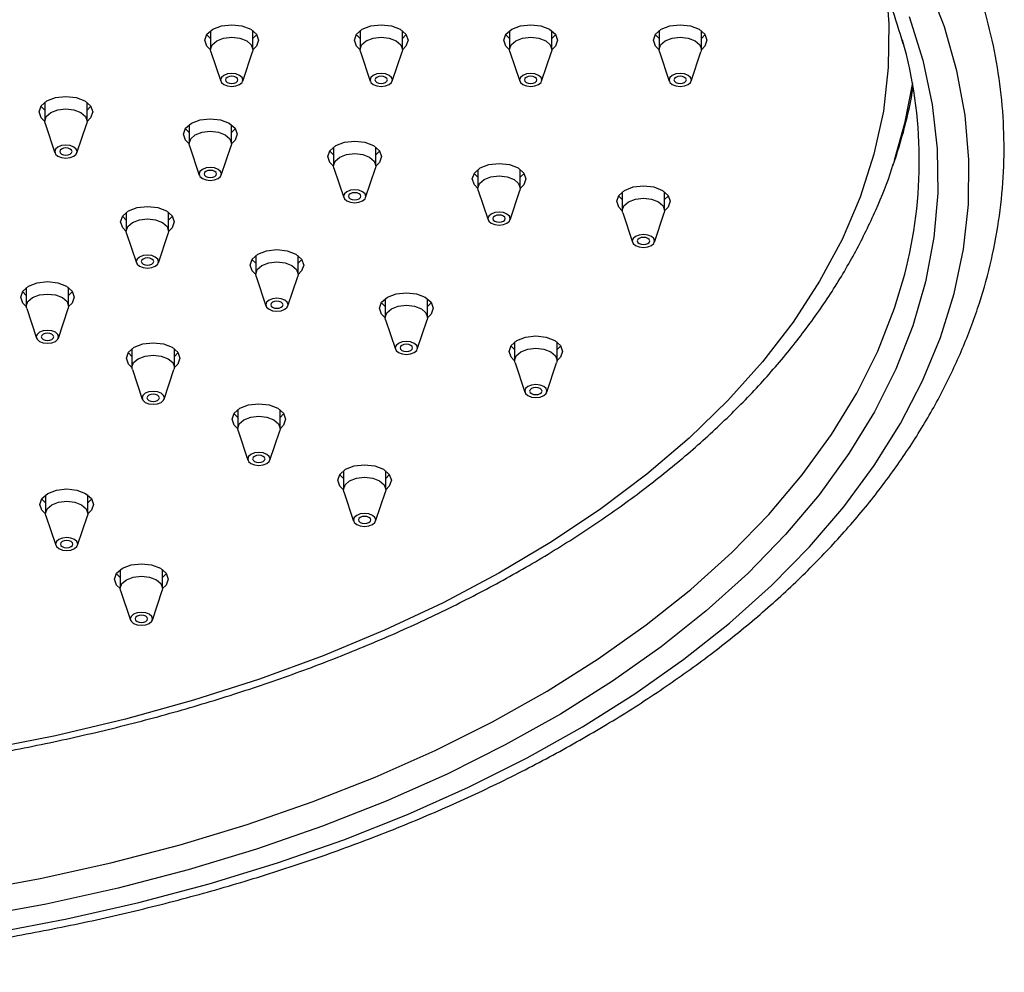
# Model space of a CAD drawing. Units: millimetres. Extents: x 3 to 3996, y 5 to 3995.
# Drawn here: x 947 to 1026, y 972 to 1048 of the extents above; entities that cross this region are included whole.
import ezdxf

# ---------------------------------------------------------------- set-up
doc = ezdxf.new("R2010")
doc.units = ezdxf.units.MM

msp = doc.modelspace()

# ---------------------------------------------------------------- linework, layer by layer
at = {"color": 7, "linetype": 'Continuous', "lineweight": 25}
for p, q in [((962.572, 1047.288), (962.572, 1045.794)), ((965.972, 1045.794), (965.972, 1047.288)), ((974.572, 1047.288), (974.572, 1045.794)), ((977.972, 1045.794), (977.972, 1047.288)), ((986.572, 1047.288), (986.572, 1045.794)), ((989.972, 1045.794), (989.972, 1047.288)), ((998.572, 1047.288), (998.572, 1045.794)), ((1001.972, 1045.794), (1001.972, 1047.288)), ((962.602, 1045.608), (963.392, 1043.246)), ((965.151, 1043.246), (965.941, 1045.608)), ((974.602, 1045.608), (975.392, 1043.246)), ((977.151, 1043.246), (977.941, 1045.608)), ((986.602, 1045.608), (987.392, 1043.246)), ((989.151, 1043.246), (989.941, 1045.608)), ((998.602, 1045.608), (999.392, 1043.246)), ((1001.151, 1043.246), (1001.941, 1045.608)), ((949.26, 1041.536), (949.26, 1040.041)), ((952.66, 1040.041), (952.66, 1041.536)), ((949.29, 1039.855), (950.08, 1037.494)), ((951.84, 1037.494), (952.629, 1039.855)), ((960.851, 1039.743), (960.851, 1038.248)), ((964.251, 1038.248), (964.251, 1039.743)), ((960.882, 1038.062), (961.671, 1035.701)), ((963.431, 1035.701), (964.22, 1038.062)), ((972.442, 1037.95), (972.442, 1036.455)), ((975.842, 1036.455), (975.842, 1037.95)), ((972.473, 1036.269), (973.262, 1033.908)), ((975.022, 1033.908), (975.811, 1036.269)), ((984.033, 1036.157), (984.033, 1034.662)), ((987.433, 1034.662), (987.433, 1036.157)), ((984.064, 1034.476), (984.853, 1032.115)), ((986.613, 1032.115), (987.402, 1034.476)), ((995.624, 1034.364), (995.624, 1032.869)), ((999.024, 1032.869), (999.024, 1034.364)), ((955.806, 1032.712), (955.806, 1031.217)), ((959.206, 1031.217), (959.206, 1032.712)), ((995.655, 1032.683), (996.444, 1030.322)), ((998.204, 1030.322), (998.993, 1032.683)), ((955.837, 1031.031), (956.626, 1028.669)), ((958.386, 1028.669), (959.175, 1031.031)), ((966.198, 1029.248), (966.198, 1027.753)), ((969.598, 1027.753), (969.598, 1029.248)), ((966.229, 1027.567), (967.018, 1025.206)), ((968.778, 1025.206), (969.567, 1027.567)), ((947.78, 1026.674), (947.78, 1025.179)), ((951.18, 1025.179), (951.18, 1026.674)), ((976.59, 1025.784), (976.59, 1024.29)), ((979.99, 1024.29), (979.99, 1025.784)), ((947.811, 1024.993), (948.6, 1022.632)), ((950.36, 1022.632), (951.15, 1024.993)), ((976.621, 1024.104), (977.41, 1021.742)), ((979.17, 1021.742), (979.96, 1024.104)), ((986.983, 1022.321), (986.983, 1020.826)), ((990.383, 1020.826), (990.383, 1022.321)), ((956.266, 1021.776), (956.266, 1020.281)), ((959.666, 1020.281), (959.666, 1021.776)), ((987.013, 1020.64), (987.803, 1018.278)), ((989.563, 1018.278), (990.352, 1020.64)), ((956.296, 1020.095), (957.086, 1017.733)), ((958.846, 1017.733), (959.635, 1020.095)), ((964.751, 1016.877), (964.751, 1015.382)), ((968.151, 1015.382), (968.151, 1016.877)), ((964.782, 1015.196), (965.571, 1012.835)), ((967.331, 1012.835), (968.12, 1015.196)), ((973.236, 1011.979), (973.236, 1010.484)), ((976.636, 1010.484), (976.636, 1011.979)), ((973.267, 1010.298), (974.056, 1007.936)), ((975.816, 1007.936), (976.605, 1010.298)), ((949.322, 1010.042), (949.322, 1008.548)), ((952.722, 1008.548), (952.722, 1010.042)), ((949.352, 1008.362), (950.142, 1006)), ((951.901, 1006), (952.691, 1008.362)), ((955.322, 1004.043), (955.322, 1002.548)), ((958.722, 1002.548), (958.722, 1004.043)), ((955.352, 1002.362), (956.142, 1000.001)), ((957.901, 1000.001), (958.691, 1002.362))]:
    msp.add_line(p, q, dxfattribs=at)
at = {"color": 7, "linetype": 'Continuous', "lineweight": 25, "flags": 128}
for points in [[(945.151, 974.905), (951.048, 976.027), (956.825, 977.339), (962.465, 978.839), (967.948, 980.52), (973.258, 982.378), (978.377, 984.406), (983.289, 986.598), (987.979, 988.947), (992.431, 991.445), (996.631, 994.085), (1000.566, 996.857), (1004.222, 999.754), (1007.589, 1002.766), (1010.655, 1005.882), (1013.411, 1009.094), (1015.848, 1012.391), (1017.958, 1015.762), (1019.734, 1019.196), (1021.17, 1022.683), (1022.263, 1026.211), (1023.008, 1029.77), (1023.403, 1033.347), (1023.447, 1036.931), (1023.139, 1040.511), (1022.482, 1044.075), (1021.476, 1047.612), (1020.125, 1051.11)], [(1016.837, 1050.348), (1017.024, 1047.841), (1016.979, 1044.341), (1016.579, 1040.848), (1015.824, 1037.375), (1014.718, 1033.933), (1013.263, 1030.535), (1011.466, 1027.191), (1009.332, 1023.915), (1006.868, 1020.716), (1004.084, 1017.607), (1000.988, 1014.597), (997.591, 1011.697), (993.906, 1008.917), (989.944, 1006.267), (985.72, 1003.756), (981.247, 1001.392), (976.543, 999.184), (971.621, 997.139), (966.5, 995.264), (961.198, 993.566), (955.732, 992.05), (950.121, 990.723), (944.385, 989.587)], [(1018.64, 1048.424), (1019.747, 1044.915), (1020.502, 1041.375), (1020.902, 1037.816), (1020.946, 1034.249), (1020.635, 1030.687), (1019.968, 1027.141), (1018.949, 1023.623), (1017.581, 1020.145), (1015.867, 1016.718), (1013.814, 1013.354), (1011.429, 1010.063), (1008.72, 1006.858), (1005.695, 1003.748), (1002.365, 1000.743), (998.741, 997.855), (994.834, 995.091), (990.658, 992.462), (986.226, 989.977), (981.554, 987.643), (976.657, 985.468), (971.551, 983.46), (966.253, 981.625), (960.78, 979.969), (955.152, 978.498), (949.386, 977.217), (943.501, 976.129)], [(962.572, 1045.768), (962.285, 1046.053), (962.122, 1046.528), (962.285, 1047.003), (962.751, 1047.406), (963.449, 1047.675), (964.272, 1047.77), (965.094, 1047.675), (965.792, 1047.406)], [(965.792, 1047.406), (966.258, 1047.003), (966.422, 1046.528), (966.258, 1046.053), (965.971, 1045.768)], [(974.572, 1045.768), (974.285, 1046.053), (974.122, 1046.528), (974.285, 1047.003), (974.751, 1047.406), (975.449, 1047.675), (976.272, 1047.77), (977.094, 1047.675), (977.792, 1047.406)], [(977.792, 1047.406), (978.258, 1047.003), (978.422, 1046.528), (978.258, 1046.053), (977.971, 1045.768)], [(986.572, 1045.768), (986.285, 1046.053), (986.122, 1046.528), (986.285, 1047.003), (986.751, 1047.406), (987.449, 1047.675), (988.272, 1047.77), (989.094, 1047.675), (989.792, 1047.406)], [(989.792, 1047.406), (990.258, 1047.003), (990.422, 1046.528), (990.258, 1046.053), (989.971, 1045.768)], [(998.572, 1045.768), (998.285, 1046.053), (998.122, 1046.528), (998.285, 1047.003), (998.751, 1047.406), (999.449, 1047.675), (1000.272, 1047.77), (1001.094, 1047.675), (1001.792, 1047.406)], [(1001.792, 1047.406), (1002.258, 1047.003), (1002.422, 1046.528), (1002.258, 1046.053), (1001.971, 1045.768)], [(962.572, 1046.667), (962.285, 1046.952), (962.267, 1046.978)], [(962.602, 1045.608), (962.572, 1045.794), (962.701, 1046.169), (963.069, 1046.488), (963.621, 1046.7), (964.272, 1046.775), (964.922, 1046.7), (965.474, 1046.488), (965.842, 1046.169), (965.972, 1045.794), (965.941, 1045.608)], [(966.276, 1046.978), (966.258, 1046.952), (965.972, 1046.667)], [(974.572, 1046.667), (974.285, 1046.952), (974.267, 1046.978)], [(974.602, 1045.608), (974.572, 1045.794), (974.701, 1046.169), (975.069, 1046.488), (975.621, 1046.7), (976.272, 1046.775), (976.922, 1046.7), (977.474, 1046.488), (977.842, 1046.169), (977.972, 1045.794), (977.941, 1045.608)], [(978.276, 1046.978), (978.258, 1046.952), (977.972, 1046.667)], [(986.572, 1046.667), (986.285, 1046.952), (986.267, 1046.978)], [(986.602, 1045.608), (986.572, 1045.794), (986.701, 1046.169), (987.069, 1046.488), (987.621, 1046.7), (988.272, 1046.775), (988.922, 1046.7), (989.474, 1046.488), (989.842, 1046.169), (989.972, 1045.794), (989.941, 1045.608)], [(990.276, 1046.978), (990.258, 1046.952), (989.972, 1046.667)], [(998.572, 1046.667), (998.285, 1046.952), (998.267, 1046.978)], [(998.602, 1045.608), (998.572, 1045.794), (998.701, 1046.169), (999.069, 1046.488), (999.621, 1046.7), (1000.272, 1046.775), (1000.922, 1046.7), (1001.474, 1046.488), (1001.842, 1046.169), (1001.972, 1045.794), (1001.941, 1045.608)], [(1002.276, 1046.978), (1002.258, 1046.952), (1001.972, 1046.667)], [(963.638, 1042.978), (963.929, 1042.866), (964.272, 1042.827), (964.614, 1042.866), (964.905, 1042.978), (965.099, 1043.146), (965.168, 1043.344), (965.099, 1043.542), (964.905, 1043.71), (964.614, 1043.822), (964.272, 1043.861), (963.929, 1043.822), (963.638, 1043.71), (963.444, 1043.542), (963.375, 1043.344), (963.444, 1043.146), (963.638, 1042.978)], [(963.918, 1043.14), (964.08, 1043.077), (964.272, 1043.055), (964.463, 1043.077), (964.625, 1043.14), (964.733, 1043.233), (964.772, 1043.344), (964.733, 1043.454), (964.625, 1043.548), (964.463, 1043.611), (964.272, 1043.633), (964.08, 1043.611), (963.918, 1043.548), (963.81, 1043.454), (963.772, 1043.344), (963.81, 1043.233), (963.918, 1043.14)], [(975.638, 1042.978), (975.929, 1042.866), (976.272, 1042.827), (976.614, 1042.866), (976.905, 1042.978), (977.099, 1043.146), (977.168, 1043.344), (977.099, 1043.542), (976.905, 1043.71), (976.614, 1043.822), (976.272, 1043.861), (975.929, 1043.822), (975.638, 1043.71), (975.444, 1043.542), (975.375, 1043.344), (975.444, 1043.146), (975.638, 1042.978)], [(975.918, 1043.14), (976.08, 1043.077), (976.272, 1043.055), (976.463, 1043.077), (976.625, 1043.14), (976.733, 1043.233), (976.772, 1043.344), (976.733, 1043.454), (976.625, 1043.548), (976.463, 1043.611), (976.272, 1043.633), (976.08, 1043.611), (975.918, 1043.548), (975.81, 1043.454), (975.772, 1043.344), (975.81, 1043.233), (975.918, 1043.14)], [(987.638, 1042.978), (987.929, 1042.866), (988.272, 1042.827), (988.614, 1042.866), (988.905, 1042.978), (989.099, 1043.146), (989.168, 1043.344), (989.099, 1043.542), (988.905, 1043.71), (988.614, 1043.822), (988.272, 1043.861), (987.929, 1043.822), (987.638, 1043.71), (987.444, 1043.542), (987.375, 1043.344), (987.444, 1043.146), (987.638, 1042.978)], [(987.918, 1043.14), (988.08, 1043.077), (988.272, 1043.055), (988.463, 1043.077), (988.625, 1043.14), (988.733, 1043.233), (988.772, 1043.344), (988.733, 1043.454), (988.625, 1043.548), (988.463, 1043.611), (988.272, 1043.633), (988.08, 1043.611), (987.918, 1043.548), (987.81, 1043.454), (987.772, 1043.344), (987.81, 1043.233), (987.918, 1043.14)], [(999.638, 1042.978), (999.929, 1042.866), (1000.272, 1042.827), (1000.614, 1042.866), (1000.905, 1042.978), (1001.099, 1043.146), (1001.168, 1043.344), (1001.099, 1043.542), (1000.905, 1043.71), (1000.614, 1043.822), (1000.272, 1043.861), (999.929, 1043.822), (999.638, 1043.71), (999.444, 1043.542), (999.375, 1043.344), (999.444, 1043.146), (999.638, 1042.978)], [(999.918, 1043.14), (1000.08, 1043.077), (1000.272, 1043.055), (1000.463, 1043.077), (1000.625, 1043.14), (1000.733, 1043.233), (1000.772, 1043.344), (1000.733, 1043.454), (1000.625, 1043.548), (1000.463, 1043.611), (1000.272, 1043.633), (1000.08, 1043.611), (999.918, 1043.548), (999.81, 1043.454), (999.772, 1043.344), (999.81, 1043.233), (999.918, 1043.14)], [(1018.907, 1043.108), (1018.284, 1039.853), (1017.44, 1036.866)], [(949.26, 1040.016), (948.973, 1040.301), (948.81, 1040.776), (948.973, 1041.251), (949.439, 1041.654), (950.137, 1041.923), (950.96, 1042.017), (951.782, 1041.923), (952.48, 1041.654)], [(949.26, 1040.914), (948.973, 1041.199), (948.955, 1041.225)], [(949.29, 1039.855), (949.26, 1040.041), (949.389, 1040.417), (949.758, 1040.735), (950.309, 1040.948), (950.96, 1041.023), (951.61, 1040.948), (952.162, 1040.735), (952.53, 1040.417), (952.66, 1040.041), (952.629, 1039.855)], [(952.48, 1041.654), (952.946, 1041.251), (953.11, 1040.776), (952.946, 1040.301), (952.659, 1040.016)], [(952.964, 1041.225), (952.946, 1041.199), (952.66, 1040.914)], [(960.851, 1038.223), (960.564, 1038.508), (960.401, 1038.983), (960.564, 1039.458), (961.03, 1039.861), (961.728, 1040.13), (962.551, 1040.224), (963.374, 1040.13), (964.071, 1039.861)], [(960.851, 1039.121), (960.564, 1039.406), (960.546, 1039.432)], [(964.071, 1039.861), (964.537, 1039.458), (964.701, 1038.983), (964.537, 1038.508), (964.25, 1038.223)], [(964.555, 1039.432), (964.537, 1039.406), (964.251, 1039.121)], [(960.882, 1038.062), (960.851, 1038.248), (960.98, 1038.624), (961.349, 1038.942), (961.9, 1039.155), (962.551, 1039.23), (963.201, 1039.155), (963.753, 1038.942), (964.121, 1038.624), (964.251, 1038.248), (964.22, 1038.062)], [(950.326, 1037.226), (950.617, 1037.114), (950.96, 1037.074), (951.303, 1037.114), (951.593, 1037.226), (951.788, 1037.394), (951.856, 1037.592), (951.788, 1037.79), (951.593, 1037.957), (951.303, 1038.069), (950.96, 1038.109), (950.617, 1038.069), (950.326, 1037.957), (950.132, 1037.79), (950.063, 1037.592), (950.132, 1037.394), (950.326, 1037.226)], [(950.606, 1037.387), (950.768, 1037.325), (950.96, 1037.303), (951.151, 1037.325), (951.313, 1037.387), (951.422, 1037.481), (951.46, 1037.592), (951.422, 1037.702), (951.313, 1037.796), (951.151, 1037.858), (950.96, 1037.88), (950.768, 1037.858), (950.606, 1037.796), (950.498, 1037.702), (950.46, 1037.592), (950.498, 1037.481), (950.606, 1037.387)], [(972.442, 1036.43), (972.156, 1036.715), (971.992, 1037.19), (972.156, 1037.665), (972.622, 1038.068), (973.319, 1038.337), (974.142, 1038.431), (974.965, 1038.337), (975.662, 1038.068)], [(975.662, 1038.068), (976.128, 1037.665), (976.292, 1037.19), (976.128, 1036.715), (975.841, 1036.43)], [(972.442, 1037.328), (972.156, 1037.613), (972.138, 1037.639)], [(972.473, 1036.269), (972.442, 1036.455), (972.571, 1036.831), (972.94, 1037.149), (973.491, 1037.362), (974.142, 1037.437), (974.792, 1037.362), (975.344, 1037.149), (975.712, 1036.831), (975.842, 1036.455), (975.811, 1036.269)], [(976.146, 1037.639), (976.128, 1037.613), (975.842, 1037.328)], [(961.917, 1035.433), (962.208, 1035.321), (962.551, 1035.281), (962.894, 1035.321), (963.184, 1035.433), (963.379, 1035.601), (963.447, 1035.799), (963.379, 1035.997), (963.184, 1036.164), (962.894, 1036.277), (962.551, 1036.316), (962.208, 1036.277), (961.917, 1036.164), (961.723, 1035.997), (961.655, 1035.799), (961.723, 1035.601), (961.917, 1035.433)], [(984.034, 1034.637), (983.747, 1034.922), (983.583, 1035.397), (983.747, 1035.872), (984.213, 1036.275), (984.91, 1036.544), (985.733, 1036.638), (986.556, 1036.544), (987.253, 1036.275)], [(987.253, 1036.275), (987.719, 1035.872), (987.883, 1035.397), (987.719, 1034.922), (987.432, 1034.637)], [(962.197, 1035.594), (962.359, 1035.532), (962.551, 1035.51), (962.742, 1035.532), (962.904, 1035.594), (963.013, 1035.688), (963.051, 1035.799), (963.013, 1035.909), (962.904, 1036.003), (962.742, 1036.065), (962.551, 1036.087), (962.359, 1036.065), (962.197, 1036.003), (962.089, 1035.909), (962.051, 1035.799), (962.089, 1035.688), (962.197, 1035.594)], [(984.033, 1035.536), (983.747, 1035.82), (983.729, 1035.846)], [(984.064, 1034.476), (984.033, 1034.662), (984.162, 1035.038), (984.531, 1035.356), (985.082, 1035.569), (985.733, 1035.644), (986.384, 1035.569), (986.935, 1035.356), (987.304, 1035.038), (987.433, 1034.662), (987.402, 1034.476)], [(987.737, 1035.846), (987.719, 1035.82), (987.433, 1035.536)], [(995.625, 1032.844), (995.338, 1033.129), (995.174, 1033.604), (995.338, 1034.079), (995.804, 1034.482), (996.501, 1034.751), (997.324, 1034.845), (998.147, 1034.751), (998.844, 1034.482)], [(973.508, 1033.64), (973.799, 1033.528), (974.142, 1033.488), (974.485, 1033.528), (974.776, 1033.64), (974.97, 1033.808), (975.038, 1034.006), (974.97, 1034.204), (974.776, 1034.371), (974.485, 1034.484), (974.142, 1034.523), (973.799, 1034.484), (973.508, 1034.371), (973.314, 1034.204), (973.246, 1034.006), (973.314, 1033.808), (973.508, 1033.64)], [(973.788, 1033.802), (973.951, 1033.739), (974.142, 1033.717), (974.333, 1033.739), (974.495, 1033.802), (974.604, 1033.895), (974.642, 1034.006), (974.604, 1034.116), (974.495, 1034.21), (974.333, 1034.272), (974.142, 1034.294), (973.951, 1034.272), (973.788, 1034.21), (973.68, 1034.116), (973.642, 1034.006), (973.68, 1033.895), (973.788, 1033.802)], [(995.624, 1033.743), (995.338, 1034.027), (995.32, 1034.053)], [(995.655, 1032.683), (995.624, 1032.869), (995.753, 1033.245), (996.122, 1033.563), (996.674, 1033.776), (997.324, 1033.851), (997.975, 1033.776), (998.526, 1033.563), (998.895, 1033.245), (999.024, 1032.869), (998.993, 1032.683)], [(998.844, 1034.482), (999.31, 1034.079), (999.474, 1033.604), (999.31, 1033.129), (999.024, 1032.844)], [(999.328, 1034.053), (999.31, 1034.027), (999.024, 1033.743)], [(955.806, 1031.192), (955.519, 1031.477), (955.356, 1031.952), (955.519, 1032.427), (955.986, 1032.83), (956.683, 1033.099), (957.506, 1033.193), (958.329, 1033.099), (959.026, 1032.83)], [(955.806, 1032.09), (955.519, 1032.375), (955.501, 1032.401)], [(959.026, 1032.83), (959.492, 1032.427), (959.656, 1031.952), (959.492, 1031.477), (959.205, 1031.192)], [(959.51, 1032.401), (959.492, 1032.375), (959.206, 1032.09)], [(985.099, 1031.847), (985.39, 1031.735), (985.733, 1031.695), (986.076, 1031.735), (986.367, 1031.847), (986.561, 1032.015), (986.629, 1032.213), (986.561, 1032.411), (986.367, 1032.578), (986.076, 1032.691), (985.733, 1032.73), (985.39, 1032.691), (985.099, 1032.578), (984.905, 1032.411), (984.837, 1032.213), (984.905, 1032.015), (985.099, 1031.847)], [(985.379, 1032.009), (985.542, 1031.946), (985.733, 1031.924), (985.924, 1031.946), (986.087, 1032.009), (986.195, 1032.102), (986.233, 1032.213), (986.195, 1032.323), (986.087, 1032.417), (985.924, 1032.479), (985.733, 1032.501), (985.542, 1032.479), (985.379, 1032.417), (985.271, 1032.323), (985.233, 1032.213), (985.271, 1032.102), (985.379, 1032.009)], [(955.837, 1031.031), (955.806, 1031.217), (955.935, 1031.593), (956.304, 1031.911), (956.855, 1032.124), (957.506, 1032.198), (958.156, 1032.124), (958.708, 1031.911), (959.076, 1031.593), (959.206, 1031.217), (959.175, 1031.031)], [(996.69, 1030.054), (996.981, 1029.942), (997.324, 1029.902), (997.667, 1029.942), (997.958, 1030.054), (998.152, 1030.222), (998.22, 1030.42), (998.152, 1030.618), (997.958, 1030.786), (997.667, 1030.898), (997.324, 1030.937), (996.981, 1030.898), (996.69, 1030.786), (996.496, 1030.618), (996.428, 1030.42), (996.496, 1030.222), (996.69, 1030.054)], [(996.971, 1030.216), (997.133, 1030.153), (997.324, 1030.131), (997.515, 1030.153), (997.678, 1030.216), (997.786, 1030.309), (997.824, 1030.42), (997.786, 1030.53), (997.678, 1030.624), (997.515, 1030.686), (997.324, 1030.708), (997.133, 1030.686), (996.971, 1030.624), (996.862, 1030.53), (996.824, 1030.42), (996.862, 1030.309), (996.971, 1030.216)], [(956.872, 1028.402), (957.163, 1028.289), (957.506, 1028.25), (957.849, 1028.289), (958.139, 1028.402), (958.334, 1028.569), (958.402, 1028.767), (958.334, 1028.965), (958.139, 1029.133), (957.849, 1029.245), (957.506, 1029.285), (957.163, 1029.245), (956.872, 1029.133), (956.678, 1028.965), (956.61, 1028.767), (956.678, 1028.569), (956.872, 1028.402)], [(966.199, 1027.728), (965.912, 1028.013), (965.748, 1028.488), (965.912, 1028.963), (966.378, 1029.366), (967.075, 1029.635), (967.898, 1029.729), (968.721, 1029.635), (969.418, 1029.366)], [(969.418, 1029.366), (969.884, 1028.963), (970.048, 1028.488), (969.884, 1028.013), (969.598, 1027.728)], [(957.152, 1028.563), (957.314, 1028.501), (957.506, 1028.479), (957.697, 1028.501), (957.859, 1028.563), (957.968, 1028.657), (958.006, 1028.767), (957.968, 1028.878), (957.859, 1028.972), (957.697, 1029.034), (957.506, 1029.056), (957.314, 1029.034), (957.152, 1028.972), (957.044, 1028.878), (957.006, 1028.767), (957.044, 1028.657), (957.152, 1028.563)], [(966.198, 1028.627), (965.912, 1028.911), (965.894, 1028.937)], [(966.229, 1027.567), (966.198, 1027.753), (966.327, 1028.129), (966.696, 1028.447), (967.248, 1028.66), (967.898, 1028.735), (968.549, 1028.66), (969.1, 1028.447), (969.469, 1028.129), (969.598, 1027.753), (969.567, 1027.567)], [(969.902, 1028.937), (969.884, 1028.911), (969.598, 1028.627)], [(943.085, 978.186), (948.887, 979.258), (954.573, 980.522), (960.123, 981.972), (965.518, 983.605), (970.742, 985.414), (975.777, 987.394), (980.606, 989.539), (985.213, 991.84), (989.582, 994.291), (993.7, 996.883), (997.552, 999.607), (1001.125, 1002.456), (1004.409, 1005.418), (1007.391, 1008.484), (1010.063, 1011.645), (1012.415, 1014.89), (1014.438, 1018.207), (1016.128, 1021.586), (1017.477, 1025.015), (1018.299, 1027.747)], [(947.781, 1025.154), (947.494, 1025.439), (947.33, 1025.914), (947.494, 1026.389), (947.96, 1026.792), (948.658, 1027.061), (949.48, 1027.155), (950.303, 1027.061), (951.001, 1026.792)], [(951.001, 1026.792), (951.467, 1026.389), (951.63, 1025.914), (951.467, 1025.439), (951.18, 1025.154)], [(947.78, 1026.052), (947.494, 1026.337), (947.476, 1026.363)], [(947.811, 1024.993), (947.78, 1025.179), (947.91, 1025.555), (948.278, 1025.873), (948.83, 1026.086), (949.48, 1026.161), (950.131, 1026.086), (950.682, 1025.873), (951.051, 1025.555), (951.18, 1025.179), (951.15, 1024.993)], [(951.485, 1026.363), (951.467, 1026.337), (951.18, 1026.052)], [(976.591, 1024.264), (976.304, 1024.55), (976.14, 1025.024), (976.304, 1025.499), (976.77, 1025.902), (977.468, 1026.171), (978.29, 1026.266), (979.113, 1026.171), (979.811, 1025.902)], [(967.264, 1024.938), (967.555, 1024.826), (967.898, 1024.786), (968.241, 1024.826), (968.532, 1024.938), (968.726, 1025.106), (968.794, 1025.304), (968.726, 1025.502), (968.532, 1025.67), (968.241, 1025.782), (967.898, 1025.821), (967.555, 1025.782), (967.264, 1025.67), (967.07, 1025.502), (967.002, 1025.304), (967.07, 1025.106), (967.264, 1024.938)], [(967.545, 1025.1), (967.707, 1025.037), (967.898, 1025.015), (968.089, 1025.037), (968.252, 1025.1), (968.36, 1025.193), (968.398, 1025.304), (968.36, 1025.414), (968.252, 1025.508), (968.089, 1025.57), (967.898, 1025.592), (967.707, 1025.57), (967.545, 1025.508), (967.436, 1025.414), (967.398, 1025.304), (967.436, 1025.193), (967.545, 1025.1)], [(976.59, 1025.163), (976.304, 1025.448), (976.286, 1025.474)], [(976.621, 1024.104), (976.59, 1024.29), (976.72, 1024.665), (977.088, 1024.984), (977.64, 1025.196), (978.29, 1025.271), (978.941, 1025.196), (979.492, 1024.984), (979.861, 1024.665), (979.99, 1024.29), (979.96, 1024.104)], [(979.811, 1025.902), (980.277, 1025.499), (980.44, 1025.024), (980.277, 1024.55), (979.99, 1024.264)], [(980.295, 1025.474), (980.277, 1025.448), (979.99, 1025.163)], [(948.847, 1022.364), (949.137, 1022.252), (949.48, 1022.212), (949.823, 1022.252), (950.114, 1022.364), (950.308, 1022.532), (950.377, 1022.73), (950.308, 1022.928), (950.114, 1023.095), (949.823, 1023.208), (949.48, 1023.247), (949.137, 1023.208), (948.847, 1023.095), (948.652, 1022.928), (948.584, 1022.73), (948.652, 1022.532), (948.847, 1022.364)], [(949.127, 1022.526), (949.289, 1022.463), (949.48, 1022.441), (949.672, 1022.463), (949.834, 1022.526), (949.942, 1022.619), (949.98, 1022.73), (949.942, 1022.84), (949.834, 1022.934), (949.672, 1022.996), (949.48, 1023.018), (949.289, 1022.996), (949.127, 1022.934), (949.018, 1022.84), (948.98, 1022.73), (949.018, 1022.619), (949.127, 1022.526)], [(986.983, 1020.8), (986.696, 1021.086), (986.533, 1021.561), (986.696, 1022.036), (987.162, 1022.438), (987.86, 1022.707), (988.683, 1022.802), (989.505, 1022.707), (990.203, 1022.438)], [(956.266, 1020.255), (955.979, 1020.541), (955.816, 1021.016), (955.979, 1021.491), (956.445, 1021.893), (957.143, 1022.162), (957.966, 1022.257), (958.788, 1022.162), (959.486, 1021.893)], [(977.657, 1021.474), (977.947, 1021.362), (978.29, 1021.323), (978.633, 1021.362), (978.924, 1021.474), (979.118, 1021.642), (979.187, 1021.84), (979.118, 1022.038), (978.924, 1022.206), (978.633, 1022.318), (978.29, 1022.357), (977.947, 1022.318), (977.657, 1022.206), (977.462, 1022.038), (977.394, 1021.84), (977.462, 1021.642), (977.657, 1021.474)], [(977.937, 1021.636), (978.099, 1021.573), (978.29, 1021.551), (978.482, 1021.573), (978.644, 1021.636), (978.752, 1021.73), (978.79, 1021.84), (978.752, 1021.95), (978.644, 1022.044), (978.482, 1022.107), (978.29, 1022.129), (978.099, 1022.107), (977.937, 1022.044), (977.828, 1021.95), (977.79, 1021.84), (977.828, 1021.73), (977.937, 1021.636)], [(986.983, 1021.699), (986.696, 1021.984), (986.678, 1022.01)], [(990.203, 1022.438), (990.669, 1022.036), (990.833, 1021.561), (990.669, 1021.086), (990.382, 1020.8)], [(990.687, 1022.01), (990.669, 1021.984), (990.383, 1021.699)], [(956.266, 1021.154), (955.979, 1021.439), (955.961, 1021.465)], [(956.296, 1020.095), (956.266, 1020.281), (956.395, 1020.656), (956.764, 1020.975), (957.315, 1021.187), (957.966, 1021.262), (958.616, 1021.187), (959.168, 1020.975), (959.536, 1020.656), (959.666, 1020.281), (959.635, 1020.095)], [(959.486, 1021.893), (959.952, 1021.491), (960.116, 1021.016), (959.952, 1020.541), (959.665, 1020.255)], [(959.97, 1021.465), (959.952, 1021.439), (959.666, 1021.154)], [(987.013, 1020.64), (986.983, 1020.826), (987.112, 1021.201), (987.481, 1021.52), (988.032, 1021.733), (988.683, 1021.807), (989.333, 1021.733), (989.885, 1021.52), (990.253, 1021.201), (990.383, 1020.826), (990.352, 1020.64)], [(988.049, 1018.01), (988.34, 1017.898), (988.683, 1017.859), (989.026, 1017.898), (989.316, 1018.01), (989.511, 1018.178), (989.579, 1018.376), (989.511, 1018.574), (989.316, 1018.742), (989.026, 1018.854), (988.683, 1018.894), (988.34, 1018.854), (988.049, 1018.742), (987.855, 1018.574), (987.787, 1018.376), (987.855, 1018.178), (988.049, 1018.01)], [(957.332, 1017.465), (957.623, 1017.353), (957.966, 1017.314), (958.309, 1017.353), (958.599, 1017.465), (958.794, 1017.633), (958.862, 1017.831), (958.794, 1018.029), (958.599, 1018.197), (958.309, 1018.309), (957.966, 1018.349), (957.623, 1018.309), (957.332, 1018.197), (957.138, 1018.029), (957.07, 1017.831), (957.138, 1017.633), (957.332, 1017.465)], [(957.612, 1017.627), (957.774, 1017.565), (957.966, 1017.543), (958.157, 1017.565), (958.319, 1017.627), (958.428, 1017.721), (958.466, 1017.831), (958.428, 1017.942), (958.319, 1018.035), (958.157, 1018.098), (957.966, 1018.12), (957.774, 1018.098), (957.612, 1018.035), (957.504, 1017.942), (957.466, 1017.831), (957.504, 1017.721), (957.612, 1017.627)], [(988.329, 1018.172), (988.491, 1018.11), (988.683, 1018.088), (988.874, 1018.11), (989.036, 1018.172), (989.145, 1018.266), (989.183, 1018.376), (989.145, 1018.487), (989.036, 1018.58), (988.874, 1018.643), (988.683, 1018.665), (988.491, 1018.643), (988.329, 1018.58), (988.221, 1018.487), (988.183, 1018.376), (988.221, 1018.266), (988.329, 1018.172)], [(964.752, 1015.357), (964.465, 1015.642), (964.301, 1016.117), (964.465, 1016.592), (964.931, 1016.995), (965.628, 1017.264), (966.451, 1017.358), (967.274, 1017.264), (967.971, 1016.995)], [(964.751, 1016.256), (964.465, 1016.54), (964.447, 1016.566)], [(967.971, 1016.995), (968.437, 1016.592), (968.601, 1016.117), (968.437, 1015.642), (968.15, 1015.357)], [(968.455, 1016.566), (968.437, 1016.54), (968.151, 1016.256)], [(964.782, 1015.196), (964.751, 1015.382), (964.88, 1015.758), (965.249, 1016.076), (965.8, 1016.289), (966.451, 1016.364), (967.102, 1016.289), (967.653, 1016.076), (968.022, 1015.758), (968.151, 1015.382), (968.12, 1015.196)], [(965.817, 1012.567), (966.108, 1012.455), (966.451, 1012.415), (966.794, 1012.455), (967.085, 1012.567), (967.279, 1012.735), (967.347, 1012.933), (967.279, 1013.131), (967.085, 1013.299), (966.794, 1013.411), (966.451, 1013.45), (966.108, 1013.411), (965.817, 1013.299), (965.623, 1013.131), (965.555, 1012.933), (965.623, 1012.735), (965.817, 1012.567)], [(966.097, 1012.729), (966.26, 1012.666), (966.451, 1012.644), (966.642, 1012.666), (966.805, 1012.729), (966.913, 1012.822), (966.951, 1012.933), (966.913, 1013.043), (966.805, 1013.137), (966.642, 1013.199), (966.451, 1013.221), (966.26, 1013.199), (966.097, 1013.137), (965.989, 1013.043), (965.951, 1012.933), (965.989, 1012.822), (966.097, 1012.729)], [(973.237, 1010.459), (972.95, 1010.744), (972.786, 1011.219), (972.95, 1011.694), (973.416, 1012.096), (974.113, 1012.365), (974.936, 1012.46), (975.759, 1012.365), (976.457, 1012.096)], [(976.457, 1012.096), (976.923, 1011.694), (977.086, 1011.219), (976.923, 1010.744), (976.636, 1010.459)], [(973.236, 1011.357), (972.95, 1011.642), (972.932, 1011.668)], [(973.267, 1010.298), (973.236, 1010.484), (973.366, 1010.859), (973.734, 1011.178), (974.286, 1011.391), (974.936, 1011.465), (975.587, 1011.391), (976.138, 1011.178), (976.507, 1010.859), (976.636, 1010.484), (976.605, 1010.298)], [(976.941, 1011.668), (976.923, 1011.642), (976.636, 1011.357)], [(949.322, 1008.522), (949.035, 1008.808), (948.872, 1009.282), (949.035, 1009.757), (949.501, 1010.16), (950.199, 1010.429), (951.022, 1010.524), (951.844, 1010.429), (952.542, 1010.16)], [(952.542, 1010.16), (953.008, 1009.757), (953.172, 1009.282), (953.008, 1008.808), (952.721, 1008.522)], [(949.322, 1009.421), (949.035, 1009.706), (949.017, 1009.732)], [(949.352, 1008.362), (949.322, 1008.548), (949.451, 1008.923), (949.819, 1009.242), (950.371, 1009.454), (951.022, 1009.529), (951.672, 1009.454), (952.224, 1009.242), (952.592, 1008.923), (952.722, 1008.548), (952.691, 1008.362)], [(953.026, 1009.732), (953.008, 1009.706), (952.722, 1009.421)], [(974.303, 1007.668), (974.593, 1007.556), (974.936, 1007.517), (975.279, 1007.556), (975.57, 1007.668), (975.764, 1007.836), (975.832, 1008.034), (975.764, 1008.232), (975.57, 1008.4), (975.279, 1008.512), (974.936, 1008.552), (974.593, 1008.512), (974.303, 1008.4), (974.108, 1008.232), (974.04, 1008.034), (974.108, 1007.836), (974.303, 1007.668)], [(974.583, 1007.83), (974.745, 1007.768), (974.936, 1007.746), (975.128, 1007.768), (975.29, 1007.83), (975.398, 1007.924), (975.436, 1008.034), (975.398, 1008.145), (975.29, 1008.238), (975.128, 1008.301), (974.936, 1008.323), (974.745, 1008.301), (974.583, 1008.238), (974.474, 1008.145), (974.436, 1008.034), (974.474, 1007.924), (974.583, 1007.83)], [(950.388, 1005.732), (950.679, 1005.62), (951.022, 1005.581), (951.364, 1005.62), (951.655, 1005.732), (951.849, 1005.9), (951.918, 1006.098), (951.849, 1006.296), (951.655, 1006.464), (951.364, 1006.576), (951.022, 1006.615), (950.679, 1006.576), (950.388, 1006.464), (950.194, 1006.296), (950.125, 1006.098), (950.194, 1005.9), (950.388, 1005.732)], [(950.668, 1005.894), (950.83, 1005.831), (951.022, 1005.809), (951.213, 1005.831), (951.375, 1005.894), (951.483, 1005.988), (951.522, 1006.098), (951.483, 1006.208), (951.375, 1006.302), (951.213, 1006.365), (951.022, 1006.387), (950.83, 1006.365), (950.668, 1006.302), (950.56, 1006.208), (950.522, 1006.098), (950.56, 1005.988), (950.668, 1005.894)], [(955.322, 1002.523), (955.035, 1002.808), (954.872, 1003.283), (955.035, 1003.758), (955.501, 1004.161), (956.199, 1004.43), (957.022, 1004.524), (957.844, 1004.43), (958.542, 1004.161)], [(958.542, 1004.161), (959.008, 1003.758), (959.172, 1003.283), (959.008, 1002.808), (958.721, 1002.523)], [(955.322, 1003.421), (955.035, 1003.706), (955.017, 1003.732)], [(955.352, 1002.362), (955.322, 1002.548), (955.451, 1002.924), (955.819, 1003.242), (956.371, 1003.455), (957.022, 1003.53), (957.672, 1003.455), (958.224, 1003.242), (958.592, 1002.924), (958.722, 1002.548), (958.691, 1002.362)], [(959.026, 1003.732), (959.008, 1003.706), (958.722, 1003.421)], [(956.388, 999.733), (956.679, 999.621), (957.022, 999.581), (957.364, 999.621), (957.655, 999.733), (957.849, 999.901), (957.918, 1000.099), (957.849, 1000.297), (957.655, 1000.464), (957.364, 1000.577), (957.022, 1000.616), (956.679, 1000.577), (956.388, 1000.464), (956.194, 1000.297), (956.125, 1000.099), (956.194, 999.901), (956.388, 999.733)], [(956.668, 999.895), (956.83, 999.832), (957.022, 999.81), (957.213, 999.832), (957.375, 999.895), (957.483, 999.988), (957.522, 1000.099), (957.483, 1000.209), (957.375, 1000.303), (957.213, 1000.365), (957.022, 1000.387), (956.83, 1000.365), (956.668, 1000.303), (956.56, 1000.209), (956.522, 1000.099), (956.56, 999.988), (956.668, 999.895)]]:
    msp.add_lwpolyline(points, dxfattribs=at)
at = {"color": 7, "linetype": 'Continuous', "lineweight": 25}
for centre, radius, start, end in [((983.639, 1036.814), 35.826, 345.33975, 15.72924), ((981.982, 1049.012), 37.52, 340.41816, 350.36352)]:
    msp.add_arc(centre, radius, start, end, dxfattribs=at)
for points, knots in [([(809.609, 1046.901), (809.767, 1047.455), (810.234, 1049.09), (811.347, 1051.772), (812.921, 1054.936), (814.81, 1058.045), (816.988, 1061.09), (819.454, 1064.064), (822.199, 1066.957), (825.216, 1069.762), (828.496, 1072.471), (832.031, 1075.076), (835.809, 1077.568), (839.82, 1079.94), (844.053, 1082.185), (848.494, 1084.296), (853.132, 1086.266), (857.951, 1088.089), (862.938, 1089.759), (868.078, 1091.272), (873.355, 1092.621), (878.754, 1093.804), (884.259, 1094.816), (889.852, 1095.655), (895.517, 1096.316), (901.238, 1096.799), (906.996, 1097.102), (912.775, 1097.224), (918.556, 1097.165), (924.324, 1096.924), (930.059, 1096.503), (935.746, 1095.903), (941.366, 1095.125), (946.904, 1094.172), (952.341, 1093.048), (957.663, 1091.755), (962.852, 1090.298), (967.894, 1088.681), (972.773, 1086.91), (977.475, 1084.99), (981.983, 1082.926), (985.755, 1081.008), (987.973, 1079.753), (988.823, 1079.272)], [0, 0, 0, 0, 0.01291, 0.038075, 0.063182, 0.088233, 0.113233, 0.13819, 0.163115, 0.188016, 0.2129, 0.237774, 0.262644, 0.287511, 0.31238, 0.33725, 0.362125, 0.387003, 0.411886, 0.436774, 0.461667, 0.486563, 0.511464, 0.536367, 0.561274, 0.586182, 0.611092, 0.636003, 0.660915, 0.685826, 0.710736, 0.735645, 0.760552, 0.785455, 0.810356, 0.835252, 0.860144, 0.885031, 0.909912, 0.934788, 0.959658, 0.984523, 1, 1, 1, 1]), ([(834.802, 990.668), (835.558, 990.239), (837.746, 988.997), (841.533, 987.048), (846.217, 984.873), (851.093, 982.85), (856.143, 980.982), (861.353, 979.275), (866.708, 977.733), (872.194, 976.36), (877.795, 975.16), (883.496, 974.135), (889.281, 973.288), (895.133, 972.621), (901.037, 972.136), (906.977, 971.834), (912.935, 971.716), (918.895, 971.782), (924.841, 972.032), (930.757, 972.466), (936.625, 973.082), (942.43, 973.879), (948.155, 974.854), (953.785, 976.005), (959.305, 977.33), (964.698, 978.825), (969.949, 980.485), (975.045, 982.308), (979.971, 984.288), (984.714, 986.42), (989.259, 988.7), (993.593, 991.121), (997.705, 993.678), (1001.583, 996.363), (1005.214, 999.17), (1008.587, 1002.092), (1011.692, 1005.12), (1014.519, 1008.246), (1017.058, 1011.46), (1019.302, 1014.753), (1021.244, 1018.113), (1022.876, 1021.529), (1024.196, 1024.99), (1025.2, 1028.485), (1025.886, 1032.003), (1026.255, 1035.532), (1026.306, 1039.064), (1026.041, 1042.589), (1025.462, 1046.097), (1024.569, 1049.579), (1023.366, 1053.028), (1021.854, 1056.435), (1020.036, 1059.79), (1017.917, 1063.084), (1015.502, 1066.308), (1012.797, 1069.451), (1009.81, 1072.504), (1006.55, 1075.458), (1003.027, 1078.304), (999.25, 1081.032), (995.237, 1083.64), (990.978, 1086.103), (987.689, 1087.87), (985.76, 1088.767), (985.392, 1088.939)], [0, 0, 0, 0, 0.008731, 0.02528, 0.041827, 0.058369, 0.074906, 0.091438, 0.107965, 0.124487, 0.141004, 0.157517, 0.174027, 0.190534, 0.207039, 0.223542, 0.240045, 0.256547, 0.273049, 0.289553, 0.306058, 0.322566, 0.339076, 0.35559, 0.372109, 0.388632, 0.405161, 0.421696, 0.438237, 0.454785, 0.471339, 0.487898, 0.504463, 0.521031, 0.537598, 0.55416, 0.570713, 0.587248, 0.603758, 0.620233, 0.636666, 0.653046, 0.66937, 0.685634, 0.701845, 0.71801, 0.734145, 0.750268, 0.766393, 0.782538, 0.798719, 0.814949, 0.831233, 0.847573, 0.863965, 0.880403, 0.896879, 0.913384, 0.929909, 0.946448, 0.962995, 0.979545, 0.996095, 1, 1, 1, 1]), ([(988.823, 1079.272), (989.528, 1078.858), (991.573, 1077.657), (994.784, 1075.575), (998.366, 1072.996), (1001.693, 1070.31), (1004.759, 1067.528), (1007.553, 1064.658), (1010.07, 1061.709), (1012.3, 1058.688), (1014.242, 1055.606), (1015.881, 1052.468), (1017.216, 1049.352), (1017.845, 1047.27), (1018.15, 1046.261)], [0, 0, 0, 0, 0.045742, 0.132769, 0.219793, 0.306817, 0.393854, 0.480918, 0.568033, 0.655225, 0.742525, 0.829968, 0.917586, 1, 1, 1, 1]), ([(810.207, 1036.543), (810.272, 1036.321), (810.664, 1034.981), (811.686, 1032.561), (813.284, 1029.295), (815.213, 1026.09), (817.433, 1022.949), (819.947, 1019.885), (822.744, 1016.907), (825.817, 1014.025), (829.156, 1011.248), (832.75, 1008.584), (836.587, 1006.043), (840.656, 1003.63), (844.944, 1001.353), (849.436, 999.22), (854.12, 997.235), (858.981, 995.404), (864.005, 993.733), (869.177, 992.226), (874.48, 990.887), (879.9, 989.719), (885.42, 988.727), (891.024, 987.912), (896.696, 987.277), (902.418, 986.824), (908.173, 986.554), (913.945, 986.467), (919.717, 986.565), (925.471, 986.846), (931.19, 987.31), (936.857, 987.956), (942.456, 988.781), (947.97, 989.784), (953.383, 990.962), (958.679, 992.311), (963.841, 993.828), (968.855, 995.509), (973.706, 997.349), (978.38, 999.343), (982.861, 1001.486), (987.138, 1003.771), (991.196, 1006.194), (995.023, 1008.746), (998.608, 1011.422), (1001.938, 1014.213), (1005.003, 1017.111), (1007.792, 1020.108), (1010.296, 1023.194), (1012.505, 1026.359), (1014.421, 1029.591), (1015.998, 1032.885), (1016.973, 1035.226), (1017.329, 1036.476), (1017.365, 1036.599)], [0, 0, 0, 0, 0.003876, 0.023452, 0.043085, 0.062777, 0.082528, 0.10233, 0.122175, 0.142055, 0.161959, 0.181879, 0.201809, 0.221743, 0.241677, 0.261608, 0.281535, 0.301457, 0.321373, 0.341284, 0.36119, 0.381091, 0.400987, 0.42088, 0.44077, 0.460658, 0.480544, 0.500429, 0.520314, 0.5402, 0.560087, 0.579976, 0.599867, 0.619762, 0.639661, 0.659564, 0.679474, 0.699389, 0.719311, 0.739239, 0.759175, 0.779117, 0.799064, 0.819016, 0.838969, 0.858918, 0.878859, 0.898784, 0.918685, 0.938551, 0.958373, 0.978141, 0.997848, 1, 1, 1, 1])]:
    msp.add_open_spline(points, degree=3, knots=knots, dxfattribs=at)

doc.saveas('drawing.dxf')
